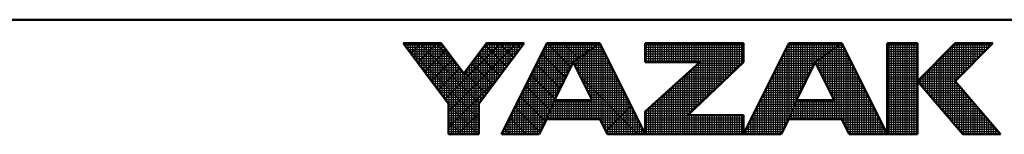
# Model space of a CAD drawing. Units: millimetres. Extents: x 0 to 420, y 0 to 297.
# Drawn here: x 177 to 221, y 1 to 6 of the extents above; entities that cross this region are included whole.
import ezdxf

# ---------------------------------------------------------------- set-up
doc = ezdxf.new("R2010")
doc.units = ezdxf.units.MM
doc.header["$LTSCALE"] = 0.18189
doc.layers.add('NoLayerName_001', color=7, linetype='Continuous')

# ---------------------------------------------------------------- blocks, each defined once
blk = doc.blocks.new('JZB_0001')
at = {"layer": 'NoLayerName_001', "color": 6, "linetype": 'Continuous', "lineweight": 50}
for p, q in [((406.151, 6.583), (122.426, 6.583)), ((192.928, 5.558), (194.595, 5.558)), ((194.928, 2.892), (192.928, 5.558)), ((194.595, 5.558), (195.595, 4.225)), ((195.595, 4.225), (196.595, 5.558)), ((198.261, 5.558), (196.261, 2.892)), ((196.595, 5.558), (198.261, 5.558)), ((199.261, 5.558), (197.261, 1.558)), ((201.595, 5.558), (199.261, 5.558)), ((203.595, 1.558), (201.595, 5.558)), ((203.595, 5.558), (207.928, 5.558)), ((203.595, 5.558), (203.595, 4.725)), ((209.928, 5.558), (207.928, 1.558)), ((207.928, 5.558), (207.928, 4.725)), ((212.261, 5.558), (209.928, 5.558)), ((214.261, 1.558), (212.261, 5.558)), ((214.261, 5.558), (214.261, 1.558)), ((215.595, 5.558), (214.261, 5.558)), ((215.595, 1.558), (215.595, 5.558)), ((217.261, 5.558), (215.595, 3.892)), ((218.928, 5.558), (217.261, 3.892)), ((217.261, 5.558), (218.928, 5.558)), ((200.428, 4.725), (199.595, 3.058)), ((201.266, 3.058), (200.428, 4.725)), ((203.595, 4.725), (206.002, 4.725)), ((203.595, 2.558), (206.002, 4.725)), ((207.928, 4.725), (205.478, 2.392)), ((211.095, 4.725), (210.261, 3.058)), ((211.933, 3.058), (211.095, 4.725)), ((215.595, 3.892), (217.595, 1.558)), ((219.261, 1.558), (217.261, 3.892)), ((199.595, 3.058), (201.266, 3.058)), ((210.261, 3.058), (211.933, 3.058)), ((194.928, 1.558), (194.928, 2.892)), ((196.261, 2.892), (196.261, 1.558)), ((198.928, 1.558), (199.261, 2.225)), ((199.261, 2.225), (201.595, 2.225)), ((201.595, 2.225), (201.928, 1.558)), ((203.595, 1.558), (203.595, 2.558)), ((207.928, 2.392), (205.478, 2.392)), ((207.928, 1.558), (207.928, 2.392)), ((209.595, 1.558), (209.928, 2.225)), ((209.928, 2.225), (212.261, 2.225)), ((212.261, 2.225), (212.595, 1.558)), ((196.261, 1.558), (194.928, 1.558)), ((197.261, 1.558), (198.928, 1.558)), ((201.928, 1.558), (203.595, 1.558)), ((203.595, 1.558), (207.928, 1.558)), ((207.928, 1.558), (209.595, 1.558)), ((212.595, 1.558), (214.261, 1.558)), ((214.261, 1.558), (215.595, 1.558)), ((217.595, 1.558), (219.261, 1.558))]:
    blk.add_line(p, q, dxfattribs=at)
at = {"layer": 'NoLayerName_001', "color": 6, "linetype": 'Continuous', "lineweight": 25}
for p, q in [((192.928, 5.558), (194.928, 2.892)), ((194.595, 5.558), (192.928, 5.558)), ((192.928, 5.558), (194.928, 2.892)), ((194.595, 5.558), (192.928, 5.558)), ((194.595, 5.558), (192.928, 5.558)), ((192.928, 5.558), (194.928, 2.892)), ((192.928, 5.558), (194.928, 2.892)), ((194.595, 5.558), (192.928, 5.558)), ((192.928, 5.558), (194.928, 2.892)), ((194.595, 5.558), (192.928, 5.558)), ((192.928, 5.558), (194.928, 2.892)), ((194.595, 5.558), (192.928, 5.558)), ((194.595, 5.558), (192.928, 5.558)), ((192.928, 5.558), (194.928, 2.892)), ((194.595, 5.558), (192.928, 5.558)), ((192.928, 5.558), (194.928, 2.892)), ((194.595, 5.558), (192.928, 5.558)), ((192.928, 5.558), (194.928, 2.892)), ((194.595, 5.558), (192.928, 5.558)), ((192.928, 5.558), (194.928, 2.892)), ((194.595, 5.558), (192.928, 5.558)), ((192.928, 5.558), (194.928, 2.892)), ((194.595, 5.558), (192.928, 5.558)), ((192.928, 5.558), (194.928, 2.892)), ((194.595, 5.558), (192.928, 5.558)), ((192.928, 5.558), (194.928, 2.892)), ((194.595, 5.558), (192.928, 5.558)), ((192.928, 5.558), (194.928, 2.892)), ((194.595, 5.558), (192.928, 5.558)), ((192.928, 5.558), (194.928, 2.892)), ((194.595, 5.558), (192.928, 5.558)), ((192.928, 5.558), (194.928, 2.892)), ((194.595, 5.558), (192.928, 5.558)), ((192.928, 5.558), (194.928, 2.892)), ((192.946, 5.534), (196.261, 2.219)), ((192.946, 5.534), (196.261, 2.219)), ((192.946, 5.534), (196.261, 2.219)), ((192.946, 5.534), (196.261, 2.219)), ((192.946, 5.534), (196.261, 2.219)), ((192.946, 5.534), (196.261, 2.219)), ((192.951, 5.528), (192.951, 5.558)), ((192.956, 5.521), (192.994, 5.558)), ((192.956, 5.521), (192.994, 5.558)), ((192.956, 5.521), (192.994, 5.558)), ((192.985, 5.483), (194.651, 5.483)), ((193.051, 5.395), (193.051, 5.558)), ((193.06, 5.383), (194.726, 5.383)), ((193.135, 5.283), (194.801, 5.283)), ((193.151, 5.261), (193.151, 5.558)), ((193.151, 5.261), (193.151, 5.558)), ((193.151, 5.261), (193.151, 5.558)), ((193.251, 5.128), (193.251, 5.558)), ((193.259, 5.117), (193.701, 5.558)), ((193.259, 5.117), (193.701, 5.558)), ((193.259, 5.117), (193.701, 5.558)), ((193.351, 4.995), (193.351, 5.558)), ((193.451, 4.861), (193.451, 5.558)), ((193.551, 4.728), (193.551, 5.558)), ((193.562, 4.712), (194.408, 5.558)), ((193.562, 4.712), (194.408, 5.558)), ((193.562, 4.712), (194.408, 5.558)), ((193.629, 5.558), (196.276, 2.911)), ((193.629, 5.558), (196.276, 2.911)), ((193.629, 5.558), (196.276, 2.911)), ((193.629, 5.558), (196.276, 2.911)), ((193.629, 5.558), (196.276, 2.911)), ((193.629, 5.558), (196.276, 2.911)), ((193.651, 4.595), (193.651, 5.558)), ((193.751, 4.461), (193.751, 5.558)), ((193.851, 4.328), (193.851, 5.558)), ((193.865, 4.308), (194.818, 5.261)), ((193.865, 4.308), (194.818, 5.261)), ((193.865, 4.308), (194.818, 5.261)), ((193.951, 4.195), (193.951, 5.558)), ((194.051, 4.061), (194.051, 5.558)), ((194.151, 3.928), (194.151, 5.558)), ((194.251, 3.795), (194.251, 5.558)), ((194.336, 5.558), (195.37, 4.525)), ((194.336, 5.558), (195.37, 4.525)), ((194.336, 5.558), (195.37, 4.525)), ((194.336, 5.558), (195.37, 4.525)), ((194.336, 5.558), (195.37, 4.525)), ((194.336, 5.558), (195.37, 4.525)), ((194.351, 3.661), (194.351, 5.558)), ((194.451, 3.528), (194.451, 5.558)), ((194.551, 3.395), (194.551, 5.558)), ((195.595, 4.225), (194.595, 5.558)), ((195.595, 4.225), (194.595, 5.558)), ((195.595, 4.225), (194.595, 5.558)), ((195.595, 4.225), (194.595, 5.558)), ((195.595, 4.225), (194.595, 5.558)), ((195.595, 4.225), (194.595, 5.558)), ((195.595, 4.225), (194.595, 5.558)), ((195.595, 4.225), (194.595, 5.558)), ((195.595, 4.225), (194.595, 5.558)), ((195.595, 4.225), (194.595, 5.558)), ((195.595, 4.225), (194.595, 5.558)), ((195.595, 4.225), (194.595, 5.558)), ((195.595, 4.225), (194.595, 5.558)), ((195.595, 4.225), (194.595, 5.558)), ((195.595, 4.225), (194.595, 5.558)), ((195.595, 4.225), (194.595, 5.558)), ((195.595, 4.225), (194.595, 5.558)), ((194.651, 3.261), (194.651, 5.484)), ((194.751, 3.128), (194.751, 5.35)), ((194.775, 3.096), (197.237, 5.558)), ((194.775, 3.096), (197.237, 5.558)), ((194.775, 3.096), (197.237, 5.558)), ((194.851, 2.995), (194.851, 5.217)), ((194.928, 2.543), (197.944, 5.558)), ((194.928, 2.543), (197.944, 5.558)), ((194.928, 2.543), (197.944, 5.558)), ((196.595, 5.558), (195.595, 4.225)), ((196.595, 5.558), (195.595, 4.225)), ((196.595, 5.558), (195.595, 4.225)), ((196.595, 5.558), (195.595, 4.225)), ((196.595, 5.558), (195.595, 4.225)), ((196.595, 5.558), (195.595, 4.225)), ((196.595, 5.558), (195.595, 4.225)), ((196.595, 5.558), (195.595, 4.225)), ((196.595, 5.558), (195.595, 4.225)), ((196.595, 5.558), (195.595, 4.225)), ((196.595, 5.558), (195.595, 4.225)), ((196.595, 5.558), (195.595, 4.225)), ((196.595, 5.558), (195.595, 4.225)), ((196.595, 5.558), (195.595, 4.225)), ((196.595, 5.558), (195.595, 4.225)), ((196.595, 5.558), (195.595, 4.225)), ((196.595, 5.558), (195.595, 4.225)), ((196.261, 2.892), (198.261, 5.558)), ((196.261, 2.892), (198.261, 5.558)), ((196.261, 2.892), (198.261, 5.558)), ((196.261, 2.892), (198.261, 5.558)), ((196.261, 2.892), (198.261, 5.558)), ((196.261, 2.892), (198.261, 5.558)), ((196.261, 2.892), (198.261, 5.558)), ((196.261, 2.892), (198.261, 5.558)), ((196.261, 2.892), (198.261, 5.558)), ((196.261, 2.892), (198.261, 5.558)), ((196.261, 2.892), (198.261, 5.558)), ((196.261, 2.892), (198.261, 5.558)), ((196.261, 2.892), (198.261, 5.558)), ((196.261, 2.892), (198.261, 5.558)), ((196.261, 2.892), (198.261, 5.558)), ((196.261, 2.892), (198.261, 5.558)), ((196.261, 2.892), (198.261, 5.558)), ((196.351, 3.011), (196.351, 5.233)), ((196.388, 5.283), (198.055, 5.283)), ((196.451, 3.144), (196.451, 5.366)), ((196.463, 5.383), (198.13, 5.383)), ((196.536, 5.48), (197.488, 4.528)), ((196.536, 5.48), (197.488, 4.528)), ((196.536, 5.48), (197.488, 4.528)), ((196.536, 5.48), (197.488, 4.528)), ((196.536, 5.48), (197.488, 4.528)), ((196.536, 5.48), (197.488, 4.528)), ((196.538, 5.483), (198.205, 5.483)), ((196.551, 3.277), (196.551, 5.5)), ((198.261, 5.558), (196.595, 5.558)), ((198.261, 5.558), (196.595, 5.558)), ((198.261, 5.558), (196.595, 5.558)), ((198.261, 5.558), (196.595, 5.558)), ((198.261, 5.558), (196.595, 5.558)), ((198.261, 5.558), (196.595, 5.558)), ((198.261, 5.558), (196.595, 5.558)), ((198.261, 5.558), (196.595, 5.558)), ((198.261, 5.558), (196.595, 5.558)), ((198.261, 5.558), (196.595, 5.558)), ((198.261, 5.558), (196.595, 5.558)), ((198.261, 5.558), (196.595, 5.558)), ((198.261, 5.558), (196.595, 5.558)), ((198.261, 5.558), (196.595, 5.558)), ((198.261, 5.558), (196.595, 5.558)), ((198.261, 5.558), (196.595, 5.558)), ((198.261, 5.558), (196.595, 5.558)), ((196.651, 3.411), (196.651, 5.558)), ((196.751, 3.544), (196.751, 5.558)), ((196.851, 3.677), (196.851, 5.558)), ((196.951, 3.811), (196.951, 5.558)), ((197.051, 3.944), (197.051, 5.558)), ((197.151, 4.077), (197.151, 5.558)), ((197.165, 5.558), (197.791, 4.932)), ((197.165, 5.558), (197.791, 4.932)), ((197.165, 5.558), (197.791, 4.932)), ((197.165, 5.558), (197.791, 4.932)), ((197.165, 5.558), (197.791, 4.932)), ((197.165, 5.558), (197.791, 4.932)), ((197.251, 4.211), (197.251, 5.558)), ((199.261, 5.558), (197.261, 1.558)), ((199.261, 5.558), (197.261, 1.558)), ((199.261, 5.558), (197.261, 1.558)), ((199.261, 5.558), (197.261, 1.558)), ((199.261, 5.558), (197.261, 1.558)), ((199.261, 5.558), (197.261, 1.558)), ((199.261, 5.558), (197.261, 1.558)), ((199.261, 5.558), (197.261, 1.558)), ((199.261, 5.558), (197.261, 1.558)), ((197.351, 4.344), (197.351, 5.558)), ((197.451, 4.477), (197.451, 5.558)), ((197.551, 4.611), (197.551, 5.558)), ((197.651, 4.744), (197.651, 5.558)), ((197.751, 4.877), (197.751, 5.558)), ((197.851, 5.011), (197.851, 5.558)), ((197.872, 5.558), (198.094, 5.336)), ((197.872, 5.558), (198.094, 5.336)), ((197.872, 5.558), (198.094, 5.336)), ((197.872, 5.558), (198.094, 5.336)), ((197.872, 5.558), (198.094, 5.336)), ((197.872, 5.558), (198.094, 5.336)), ((197.951, 5.144), (197.951, 5.558)), ((198.051, 5.277), (198.051, 5.558)), ((198.151, 5.411), (198.151, 5.558)), ((198.251, 5.544), (198.251, 5.558)), ((199.124, 5.283), (201.209, 5.283)), ((199.151, 2.004), (199.151, 5.337)), ((199.174, 5.383), (201.349, 5.383)), ((199.224, 5.483), (201.489, 5.483)), ((199.251, 2.204), (199.251, 5.537)), ((199.434, 5.558), (199.261, 5.558)), ((199.434, 5.558), (199.261, 5.558)), ((199.434, 5.558), (199.261, 5.558)), ((201.595, 5.558), (199.261, 5.558)), ((201.595, 5.558), (199.261, 5.558)), ((201.595, 5.558), (199.261, 5.558)), ((201.595, 5.558), (199.261, 5.558)), ((199.286, 5.558), (200.325, 4.519)), ((199.286, 5.558), (200.325, 4.519)), ((199.286, 5.558), (200.325, 4.519)), ((199.351, 2.448), (199.351, 5.558)), ((201.595, 5.558), (199.434, 5.558)), ((201.595, 5.558), (199.434, 5.558)), ((201.595, 5.558), (199.434, 5.558)), ((199.451, 2.698), (199.451, 5.558)), ((199.551, 2.948), (199.551, 5.558)), ((199.651, 3.17), (199.651, 5.558)), ((199.751, 3.37), (199.751, 5.558)), ((199.851, 3.57), (199.851, 5.558)), ((199.951, 3.77), (199.951, 5.558)), ((199.993, 5.558), (200.66, 4.891)), ((199.993, 5.558), (200.66, 4.891)), ((199.993, 5.558), (200.66, 4.891)), ((200.051, 3.97), (200.051, 5.558)), ((200.151, 4.17), (200.151, 5.558)), ((200.251, 4.37), (200.251, 5.558)), ((200.351, 4.57), (200.351, 5.558)), ((201.595, 5.558), (200.428, 4.725)), ((201.595, 5.558), (200.428, 4.725)), ((201.595, 5.558), (200.428, 4.725)), ((201.595, 5.558), (200.428, 4.725)), ((201.595, 5.558), (200.428, 4.725)), ((201.595, 5.558), (200.428, 4.725)), ((200.428, 4.725), (201.595, 5.558)), ((200.428, 4.725), (201.595, 5.558)), ((200.428, 4.725), (201.595, 5.558)), ((200.428, 4.725), (201.595, 5.558)), ((200.428, 4.725), (201.595, 5.558)), ((200.428, 4.725), (201.595, 5.558)), ((200.428, 4.725), (201.595, 5.558)), ((200.451, 4.741), (200.451, 5.558)), ((200.501, 4.58), (201.191, 5.27)), ((200.551, 4.813), (200.551, 5.558)), ((200.651, 4.884), (200.651, 5.558)), ((200.7, 5.558), (201.073, 5.186)), ((200.7, 5.558), (201.073, 5.186)), ((200.7, 5.558), (201.073, 5.186)), ((200.751, 4.955), (200.751, 5.558)), ((200.851, 5.027), (200.851, 5.558)), ((200.951, 5.098), (200.951, 5.558)), ((201.051, 5.17), (201.051, 5.558)), ((201.151, 5.241), (201.151, 5.558)), ((201.151, 3.287), (201.151, 5.241)), ((201.209, 5.283), (201.732, 5.283)), ((201.251, 5.313), (201.251, 5.558)), ((201.251, 3.088), (201.251, 5.313)), ((201.349, 5.383), (201.682, 5.383)), ((201.351, 5.384), (201.351, 5.558)), ((201.351, 2.225), (201.351, 5.384)), ((201.407, 5.558), (201.485, 5.48)), ((201.407, 5.558), (201.485, 5.48)), ((201.407, 5.558), (201.485, 5.48)), ((201.451, 5.455), (201.451, 5.558)), ((201.451, 2.225), (201.451, 5.455)), ((201.489, 5.483), (201.632, 5.483)), ((201.551, 5.527), (201.551, 5.558)), ((201.551, 2.225), (201.551, 5.527)), ((203.595, 1.558), (201.595, 5.558)), ((203.595, 1.558), (201.595, 5.558)), ((203.595, 1.558), (201.595, 5.558)), ((203.595, 1.558), (201.595, 5.558)), ((203.595, 1.558), (201.595, 5.558)), ((203.595, 1.558), (201.595, 5.558)), ((201.651, 2.113), (201.651, 5.446)), ((201.751, 1.913), (201.751, 5.246)), ((203.595, 5.558), (203.595, 4.725)), ((207.928, 5.558), (203.595, 5.558)), ((203.595, 5.558), (203.595, 4.725)), ((207.928, 5.558), (203.595, 5.558)), ((207.928, 5.558), (203.595, 5.558)), ((203.595, 5.558), (203.595, 4.725)), ((203.595, 5.483), (207.928, 5.483)), ((203.595, 5.383), (207.928, 5.383)), ((203.595, 5.283), (207.928, 5.283)), ((203.651, 4.725), (203.651, 5.558)), ((203.751, 4.725), (203.751, 5.558)), ((203.851, 4.725), (203.851, 5.558)), ((203.951, 4.725), (203.951, 5.558)), ((204.051, 4.725), (204.051, 5.558)), ((204.151, 4.725), (204.151, 5.558)), ((204.251, 4.725), (204.251, 5.558)), ((204.351, 4.725), (204.351, 5.558)), ((204.451, 4.725), (204.451, 5.558)), ((204.551, 4.725), (204.551, 5.558)), ((204.651, 4.725), (204.651, 5.558)), ((204.751, 4.725), (204.751, 5.558)), ((204.851, 4.725), (204.851, 5.558)), ((204.951, 4.725), (204.951, 5.558)), ((205.051, 4.725), (205.051, 5.558)), ((205.151, 4.725), (205.151, 5.558)), ((205.251, 4.725), (205.251, 5.558)), ((205.351, 4.725), (205.351, 5.558)), ((205.451, 4.725), (205.451, 5.558)), ((205.551, 4.725), (205.551, 5.558)), ((205.651, 4.725), (205.651, 5.558)), ((205.751, 4.725), (205.751, 5.558)), ((205.851, 4.725), (205.851, 5.558)), ((205.951, 4.725), (205.951, 5.558)), ((206.051, 2.937), (206.051, 5.558)), ((206.151, 3.032), (206.151, 5.558)), ((206.251, 3.127), (206.251, 5.558)), ((206.351, 3.223), (206.351, 5.558)), ((206.451, 3.318), (206.451, 5.558)), ((206.551, 3.413), (206.551, 5.558)), ((206.651, 3.508), (206.651, 5.558)), ((206.751, 3.604), (206.751, 5.558)), ((206.851, 3.699), (206.851, 5.558)), ((206.951, 3.794), (206.951, 5.558)), ((207.051, 3.889), (207.051, 5.558)), ((207.151, 3.985), (207.151, 5.558)), ((207.251, 4.08), (207.251, 5.558)), ((207.351, 4.175), (207.351, 5.558)), ((207.451, 4.27), (207.451, 5.558)), ((207.551, 4.366), (207.551, 5.558)), ((207.651, 4.461), (207.651, 5.558)), ((207.751, 4.556), (207.751, 5.558)), ((207.851, 4.651), (207.851, 5.558)), ((207.928, 1.558), (209.928, 5.558)), ((207.928, 1.558), (209.928, 5.558)), ((207.928, 1.558), (209.928, 5.558)), ((207.928, 4.725), (207.928, 5.558)), ((207.928, 4.725), (207.928, 5.558)), ((207.928, 4.725), (207.928, 5.558)), ((209.79, 5.283), (211.876, 5.283)), ((209.84, 5.383), (212.016, 5.383)), ((209.851, 2.07), (209.851, 5.404)), ((209.89, 5.483), (212.156, 5.483)), ((209.928, 5.558), (212.261, 5.558)), ((209.928, 5.558), (212.261, 5.558)), ((209.928, 5.558), (212.261, 5.558)), ((209.951, 2.282), (209.951, 5.558)), ((210.051, 2.532), (210.051, 5.558)), ((210.151, 2.782), (210.151, 5.558)), ((210.251, 3.032), (210.251, 5.558)), ((210.351, 3.237), (210.351, 5.558)), ((210.451, 3.437), (210.451, 5.558)), ((210.551, 3.637), (210.551, 5.558)), ((210.651, 3.837), (210.651, 5.558)), ((210.751, 4.037), (210.751, 5.558)), ((210.851, 4.237), (210.851, 5.558)), ((210.951, 4.437), (210.951, 5.558)), ((211.051, 4.637), (211.051, 5.558)), ((212.261, 5.558), (211.095, 4.725)), ((212.261, 5.558), (211.095, 4.725)), ((212.261, 5.558), (211.095, 4.725)), ((211.095, 4.725), (212.261, 5.558)), ((211.095, 4.725), (212.261, 5.558)), ((211.095, 4.725), (212.261, 5.558)), ((211.151, 4.765), (211.151, 5.558)), ((211.251, 4.836), (211.251, 5.558)), ((211.351, 4.908), (211.351, 5.558)), ((211.451, 4.979), (211.451, 5.558)), ((211.551, 5.051), (211.551, 5.558)), ((211.651, 5.122), (211.651, 5.558)), ((211.751, 5.194), (211.751, 5.558)), ((211.851, 5.265), (211.851, 5.558)), ((211.851, 3.221), (211.851, 5.265)), ((211.876, 5.283), (212.399, 5.283)), ((211.951, 5.336), (211.951, 5.558)), ((211.951, 2.225), (211.951, 5.336)), ((212.016, 5.383), (212.349, 5.383)), ((212.051, 5.408), (212.051, 5.558)), ((212.051, 2.225), (212.051, 5.408)), ((212.151, 5.479), (212.151, 5.558)), ((212.151, 2.225), (212.151, 5.479)), ((212.156, 5.483), (212.299, 5.483)), ((212.251, 5.551), (212.251, 5.558)), ((212.251, 2.225), (212.251, 5.551)), ((212.261, 5.558), (214.261, 1.558)), ((212.261, 5.558), (214.261, 1.558)), ((212.261, 5.558), (214.261, 1.558)), ((212.351, 2.046), (212.351, 5.38)), ((214.261, 5.558), (215.595, 5.558)), ((214.261, 1.558), (214.261, 5.558)), ((214.261, 5.558), (215.595, 5.558)), ((214.261, 1.558), (214.261, 5.558)), ((214.261, 5.558), (215.595, 5.558)), ((214.261, 1.558), (214.261, 5.558)), ((214.261, 5.483), (215.595, 5.483)), ((214.261, 5.383), (215.595, 5.383)), ((214.261, 5.283), (215.595, 5.283)), ((214.351, 1.558), (214.351, 5.558)), ((214.451, 1.558), (214.451, 5.558)), ((214.551, 1.558), (214.551, 5.558)), ((214.651, 1.558), (214.651, 5.558)), ((214.751, 1.558), (214.751, 5.558)), ((214.851, 1.558), (214.851, 5.558)), ((214.951, 1.558), (214.951, 5.558)), ((215.051, 1.558), (215.051, 5.558)), ((215.151, 1.558), (215.151, 5.558)), ((215.251, 1.558), (215.251, 5.558)), ((215.351, 1.558), (215.351, 5.558)), ((215.451, 1.558), (215.451, 5.558)), ((215.551, 1.558), (215.551, 5.558)), ((215.595, 3.892), (217.261, 5.558)), ((215.595, 3.892), (217.261, 5.558)), ((215.595, 3.892), (217.261, 5.558)), ((215.595, 5.558), (215.595, 1.558)), ((215.595, 5.558), (215.595, 1.558)), ((215.595, 5.558), (215.595, 1.558)), ((216.951, 2.31), (216.951, 5.248)), ((216.986, 5.283), (218.653, 5.283)), ((217.051, 2.193), (217.051, 5.348)), ((217.086, 5.383), (218.753, 5.383)), ((217.151, 2.076), (217.151, 5.448)), ((217.186, 5.483), (218.853, 5.483)), ((217.251, 1.96), (217.251, 5.548)), ((218.928, 5.558), (217.261, 3.892)), ((217.261, 5.558), (218.928, 5.558)), ((218.928, 5.558), (217.261, 3.892)), ((217.261, 5.558), (218.928, 5.558)), ((218.928, 5.558), (217.261, 3.892)), ((217.261, 5.558), (218.928, 5.558)), ((217.351, 3.981), (217.351, 5.558)), ((217.451, 4.081), (217.451, 5.558)), ((217.551, 4.181), (217.551, 5.558)), ((217.651, 4.281), (217.651, 5.558)), ((217.751, 4.381), (217.751, 5.558)), ((217.851, 4.481), (217.851, 5.558)), ((217.951, 4.581), (217.951, 5.558)), ((218.051, 4.681), (218.051, 5.558)), ((218.151, 4.781), (218.151, 5.558)), ((218.251, 4.881), (218.251, 5.558)), ((218.351, 4.981), (218.351, 5.558)), ((218.451, 5.081), (218.451, 5.558)), ((218.551, 5.181), (218.551, 5.558)), ((218.651, 5.281), (218.651, 5.558)), ((218.751, 5.381), (218.751, 5.558)), ((218.851, 5.481), (218.851, 5.558)), ((193.21, 5.183), (194.876, 5.183)), ((193.285, 5.083), (194.951, 5.083)), ((193.36, 4.983), (195.026, 4.983)), ((193.435, 4.883), (195.101, 4.883)), ((193.51, 4.783), (195.176, 4.783)), ((194.169, 3.904), (195.121, 4.857)), ((194.169, 3.904), (195.121, 4.857)), ((194.169, 3.904), (195.121, 4.857)), ((194.951, 1.558), (194.951, 5.084)), ((195.051, 1.558), (195.051, 4.95)), ((195.151, 1.558), (195.151, 4.817)), ((196.013, 4.783), (197.68, 4.783)), ((196.051, 1.558), (196.051, 4.833)), ((196.088, 4.883), (197.755, 4.883)), ((196.151, 1.558), (196.151, 4.966)), ((196.151, 1.558), (196.151, 4.966)), ((196.151, 1.558), (196.151, 4.966)), ((196.163, 4.983), (197.83, 4.983)), ((196.233, 5.076), (197.185, 4.124)), ((196.233, 5.076), (197.185, 4.124)), ((196.233, 5.076), (197.185, 4.124)), ((196.233, 5.076), (197.185, 4.124)), ((196.233, 5.076), (197.185, 4.124)), ((196.233, 5.076), (197.185, 4.124)), ((196.238, 5.083), (197.905, 5.083)), ((196.251, 1.558), (196.251, 5.1)), ((196.313, 5.183), (197.98, 5.183)), ((198.874, 4.783), (200.509, 4.783)), ((198.924, 4.883), (200.649, 4.883)), ((198.951, 1.604), (198.951, 4.937)), ((198.974, 4.983), (200.789, 4.983)), ((199.024, 5.083), (200.929, 5.083)), ((199.034, 5.103), (200.089, 4.048)), ((199.034, 5.103), (200.089, 4.048)), ((199.034, 5.103), (200.089, 4.048)), ((199.051, 1.804), (199.051, 5.137)), ((199.074, 5.183), (201.069, 5.183)), ((200.509, 4.783), (201.982, 4.783)), ((200.551, 4.481), (200.551, 4.813)), ((200.649, 4.883), (201.932, 4.883)), ((200.651, 4.282), (200.651, 4.884)), ((200.751, 4.083), (200.751, 4.955)), ((200.789, 4.983), (201.882, 4.983)), ((200.851, 3.884), (200.851, 5.027)), ((200.929, 5.083), (201.832, 5.083)), ((200.951, 3.685), (200.951, 5.098)), ((201.051, 3.486), (201.051, 5.17)), ((201.069, 5.183), (201.782, 5.183)), ((201.851, 1.713), (201.851, 5.046)), ((201.951, 1.558), (201.951, 4.846)), ((203.595, 5.183), (207.928, 5.183)), ((203.595, 5.083), (207.928, 5.083)), ((203.595, 4.983), (207.928, 4.983)), ((203.595, 4.883), (207.928, 4.883)), ((203.595, 4.783), (207.928, 4.783)), ((209.54, 4.783), (211.176, 4.783)), ((209.551, 1.558), (209.551, 4.804)), ((209.59, 4.883), (211.316, 4.883)), ((209.64, 4.983), (211.456, 4.983)), ((209.651, 1.67), (209.651, 5.004)), ((209.69, 5.083), (211.596, 5.083)), ((209.74, 5.183), (211.736, 5.183)), ((209.751, 1.87), (209.751, 5.204)), ((211.176, 4.783), (212.649, 4.783)), ((211.251, 4.415), (211.251, 4.836)), ((211.316, 4.883), (212.599, 4.883)), ((211.351, 4.216), (211.351, 4.908)), ((211.451, 4.017), (211.451, 4.979)), ((211.456, 4.983), (212.549, 4.983)), ((211.551, 3.818), (211.551, 5.051)), ((211.596, 5.083), (212.499, 5.083)), ((211.651, 3.619), (211.651, 5.122)), ((211.736, 5.183), (212.449, 5.183)), ((211.751, 3.42), (211.751, 5.194)), ((212.451, 1.846), (212.451, 5.18)), ((212.551, 1.646), (212.551, 4.98)), ((212.651, 1.558), (212.651, 4.78)), ((214.261, 5.183), (215.595, 5.183)), ((214.261, 5.083), (215.595, 5.083)), ((214.261, 4.983), (215.595, 4.983)), ((214.261, 4.883), (215.595, 4.883)), ((214.261, 4.783), (215.595, 4.783)), ((216.486, 4.783), (218.153, 4.783)), ((216.551, 2.776), (216.551, 4.848)), ((216.586, 4.883), (218.253, 4.883)), ((216.651, 2.66), (216.651, 4.948)), ((216.686, 4.983), (218.353, 4.983)), ((216.751, 2.543), (216.751, 5.048)), ((216.786, 5.083), (218.453, 5.083)), ((216.851, 2.426), (216.851, 5.148)), ((216.886, 5.183), (218.553, 5.183)), ((193.585, 4.683), (195.251, 4.683)), ((193.66, 4.583), (195.326, 4.583)), ((193.735, 4.483), (195.401, 4.483)), ((193.81, 4.383), (195.476, 4.383)), ((194.472, 3.5), (195.424, 4.453)), ((194.472, 3.5), (195.424, 4.453)), ((194.472, 3.5), (195.424, 4.453)), ((195.251, 1.558), (195.251, 4.684)), ((195.351, 1.558), (195.351, 4.55)), ((195.451, 1.558), (195.451, 4.417)), ((195.713, 4.383), (197.38, 4.383)), ((195.751, 1.558), (195.751, 4.433)), ((195.788, 4.483), (197.455, 4.483)), ((195.851, 1.558), (195.851, 4.566)), ((195.863, 4.583), (197.53, 4.583)), ((195.93, 4.672), (196.882, 3.719)), ((195.93, 4.672), (196.882, 3.719)), ((195.93, 4.672), (196.882, 3.719)), ((195.93, 4.672), (196.882, 3.719)), ((195.93, 4.672), (196.882, 3.719)), ((195.93, 4.672), (196.882, 3.719)), ((195.938, 4.683), (197.605, 4.683)), ((195.951, 1.558), (195.951, 4.7)), ((198.674, 4.383), (200.257, 4.383)), ((198.724, 4.483), (200.307, 4.483)), ((198.751, 1.558), (198.751, 4.537)), ((198.774, 4.583), (200.357, 4.583)), ((198.798, 4.632), (199.854, 3.576)), ((198.798, 4.632), (199.854, 3.576)), ((198.798, 4.632), (199.854, 3.576)), ((198.824, 4.683), (200.407, 4.683)), ((198.851, 1.558), (198.851, 4.737)), ((199.595, 3.058), (200.428, 4.725)), ((199.595, 3.058), (200.428, 4.725)), ((199.595, 3.058), (200.428, 4.725)), ((199.595, 3.058), (200.428, 4.725)), ((199.595, 3.058), (200.428, 4.725)), ((199.595, 3.058), (200.428, 4.725)), ((199.595, 3.058), (200.428, 4.725)), ((200.428, 4.725), (201.266, 3.058)), ((200.428, 4.725), (201.266, 3.058)), ((200.428, 4.725), (201.266, 3.058)), ((200.428, 4.725), (201.266, 3.058)), ((200.428, 4.725), (201.266, 3.058)), ((200.428, 4.725), (201.266, 3.058)), ((200.449, 4.683), (202.032, 4.683)), ((200.451, 4.68), (200.451, 4.741)), ((200.499, 4.583), (202.082, 4.583)), ((200.55, 4.483), (202.132, 4.483)), ((200.6, 4.383), (202.182, 4.383)), ((202.051, 1.558), (202.051, 4.646)), ((202.151, 1.558), (202.151, 4.446)), ((206.002, 4.725), (203.595, 2.558)), ((203.595, 4.725), (206.002, 4.725)), ((206.002, 4.725), (203.595, 2.558)), ((203.595, 4.725), (206.002, 4.725)), ((206.002, 4.725), (203.595, 2.558)), ((203.595, 4.725), (206.002, 4.725)), ((205.478, 2.392), (207.928, 4.725)), ((205.478, 2.392), (207.928, 4.725)), ((205.478, 2.392), (207.928, 4.725)), ((205.622, 4.383), (207.569, 4.383)), ((205.651, 2.556), (205.651, 4.409)), ((205.733, 4.483), (207.674, 4.483)), ((205.751, 2.651), (205.751, 4.499)), ((205.844, 4.583), (207.779, 4.583)), ((205.851, 2.746), (205.851, 4.589)), ((205.951, 2.842), (205.951, 4.679)), ((205.955, 4.683), (207.884, 4.683)), ((209.34, 4.383), (210.924, 4.383)), ((209.351, 1.558), (209.351, 4.404)), ((209.39, 4.483), (210.974, 4.483)), ((209.44, 4.583), (211.024, 4.583)), ((209.451, 1.558), (209.451, 4.604)), ((209.49, 4.683), (211.074, 4.683)), ((211.095, 4.725), (210.261, 3.058)), ((211.095, 4.725), (210.261, 3.058)), ((211.095, 4.725), (210.261, 3.058)), ((211.933, 3.058), (211.095, 4.725)), ((211.933, 3.058), (211.095, 4.725)), ((211.933, 3.058), (211.095, 4.725)), ((211.116, 4.683), (212.699, 4.683)), ((211.151, 4.613), (211.151, 4.765)), ((211.166, 4.583), (212.749, 4.583)), ((211.216, 4.483), (212.799, 4.483)), ((211.267, 4.383), (212.849, 4.383)), ((212.751, 1.558), (212.751, 4.58)), ((212.851, 1.558), (212.851, 4.38)), ((214.261, 4.683), (215.595, 4.683)), ((214.261, 4.583), (215.595, 4.583)), ((214.261, 4.483), (215.595, 4.483)), ((214.261, 4.383), (215.595, 4.383)), ((216.051, 3.36), (216.051, 4.348)), ((216.086, 4.383), (217.753, 4.383)), ((216.151, 3.243), (216.151, 4.448)), ((216.186, 4.483), (217.853, 4.483)), ((216.251, 3.126), (216.251, 4.548)), ((216.286, 4.583), (217.953, 4.583)), ((216.351, 3.01), (216.351, 4.648)), ((216.386, 4.683), (218.053, 4.683)), ((216.451, 2.893), (216.451, 4.748)), ((193.885, 4.283), (195.551, 4.283)), ((193.96, 4.183), (197.23, 4.183)), ((194.035, 4.083), (197.155, 4.083)), ((194.11, 3.983), (197.08, 3.983)), ((194.928, 1.835), (197.093, 4)), ((194.928, 1.835), (197.093, 4)), ((194.928, 1.835), (197.093, 4)), ((195.551, 1.558), (195.551, 4.284)), ((195.627, 4.268), (196.579, 3.315)), ((195.627, 4.268), (196.579, 3.315)), ((195.627, 4.268), (196.579, 3.315)), ((195.627, 4.268), (196.579, 3.315)), ((195.627, 4.268), (196.579, 3.315)), ((195.627, 4.268), (196.579, 3.315)), ((195.638, 4.283), (197.305, 4.283)), ((195.651, 1.558), (195.651, 4.3)), ((198.451, 1.558), (198.451, 3.937)), ((198.474, 3.983), (200.057, 3.983)), ((198.524, 4.083), (200.107, 4.083)), ((198.551, 1.558), (198.551, 4.137)), ((198.562, 4.161), (199.618, 3.105)), ((198.562, 4.161), (199.618, 3.105)), ((198.562, 4.161), (199.618, 3.105)), ((198.574, 4.183), (200.157, 4.183)), ((198.624, 4.283), (200.207, 4.283)), ((198.651, 1.558), (198.651, 4.337)), ((200.65, 4.283), (202.232, 4.283)), ((200.701, 4.183), (202.282, 4.183)), ((200.74, 4.104), (203.286, 1.558)), ((200.751, 4.083), (202.332, 4.083)), ((200.801, 3.983), (202.382, 3.983)), ((202.251, 1.558), (202.251, 4.246)), ((202.351, 1.558), (202.351, 4.046)), ((205.151, 1.558), (205.151, 3.959)), ((205.178, 3.983), (207.149, 3.983)), ((205.251, 1.558), (205.251, 4.049)), ((205.289, 4.083), (207.254, 4.083)), ((205.351, 1.558), (205.351, 4.139)), ((205.4, 4.183), (207.359, 4.183)), ((205.451, 1.558), (205.451, 4.229)), ((205.511, 4.283), (207.464, 4.283)), ((205.551, 2.461), (205.551, 4.319)), ((209.14, 3.983), (210.724, 3.983)), ((209.151, 1.558), (209.151, 4.004)), ((209.19, 4.083), (210.774, 4.083)), ((209.24, 4.183), (210.824, 4.183)), ((209.251, 1.558), (209.251, 4.204)), ((209.29, 4.283), (210.874, 4.283)), ((211.317, 4.283), (212.899, 4.283)), ((211.367, 4.183), (212.949, 4.183)), ((211.417, 4.083), (212.999, 4.083)), ((211.468, 3.983), (213.049, 3.983)), ((212.951, 1.558), (212.951, 4.18)), ((213.051, 1.558), (213.051, 3.98)), ((214.261, 4.283), (215.595, 4.283)), ((214.261, 4.183), (215.595, 4.183)), ((214.261, 4.083), (215.595, 4.083)), ((214.261, 3.983), (215.595, 3.983)), ((215.651, 3.826), (215.651, 3.948)), ((215.686, 3.983), (217.353, 3.983)), ((215.751, 3.71), (215.751, 4.048)), ((215.786, 4.083), (217.453, 4.083)), ((215.851, 3.593), (215.851, 4.148)), ((215.886, 4.183), (217.553, 4.183)), ((215.951, 3.476), (215.951, 4.248)), ((215.986, 4.283), (217.653, 4.283)), ((194.185, 3.883), (197.005, 3.883)), ((194.26, 3.783), (196.93, 3.783)), ((194.335, 3.683), (196.855, 3.683)), ((194.41, 3.583), (196.78, 3.583)), ((194.41, 3.583), (196.78, 3.583)), ((194.41, 3.583), (196.78, 3.583)), ((194.485, 3.483), (196.705, 3.483)), ((198.224, 3.483), (199.807, 3.483)), ((198.251, 1.558), (198.251, 3.537)), ((198.274, 3.583), (199.857, 3.583)), ((198.324, 3.683), (199.907, 3.683)), ((198.327, 3.689), (199.399, 2.617)), ((198.327, 3.689), (199.399, 2.617)), ((198.327, 3.689), (199.399, 2.617)), ((198.351, 1.558), (198.351, 3.737)), ((198.374, 3.783), (199.957, 3.783)), ((198.424, 3.883), (200.007, 3.883)), ((200.851, 3.883), (202.432, 3.883)), ((200.902, 3.783), (202.482, 3.783)), ((200.952, 3.683), (202.532, 3.683)), ((201.002, 3.583), (202.582, 3.583)), ((201.052, 3.483), (202.632, 3.483)), ((202.451, 1.558), (202.451, 3.846)), ((202.551, 1.558), (202.551, 3.646)), ((204.622, 3.483), (206.624, 3.483)), ((204.651, 1.558), (204.651, 3.509)), ((204.733, 3.583), (206.729, 3.583)), ((204.751, 1.558), (204.751, 3.599)), ((204.844, 3.683), (206.834, 3.683)), ((204.851, 1.558), (204.851, 3.689)), ((204.951, 1.558), (204.951, 3.779)), ((204.955, 3.783), (206.939, 3.783)), ((205.051, 1.558), (205.051, 3.869)), ((205.067, 3.883), (207.044, 3.883)), ((208.89, 3.483), (210.474, 3.483)), ((208.94, 3.583), (210.524, 3.583)), ((208.951, 1.558), (208.951, 3.604)), ((208.99, 3.683), (210.574, 3.683)), ((209.04, 3.783), (210.624, 3.783)), ((209.051, 1.558), (209.051, 3.804)), ((209.09, 3.883), (210.674, 3.883)), ((211.518, 3.883), (213.099, 3.883)), ((211.568, 3.783), (213.149, 3.783)), ((211.619, 3.683), (213.199, 3.683)), ((211.669, 3.583), (213.249, 3.583)), ((211.719, 3.483), (213.299, 3.483)), ((213.151, 1.558), (213.151, 3.78)), ((213.251, 1.558), (213.251, 3.58)), ((214.261, 3.883), (215.595, 3.883)), ((214.261, 3.783), (215.595, 3.783)), ((214.261, 3.683), (215.595, 3.683)), ((214.261, 3.583), (215.595, 3.583)), ((214.261, 3.483), (215.595, 3.483)), ((217.595, 1.558), (215.595, 3.892)), ((217.595, 1.558), (215.595, 3.892)), ((217.595, 1.558), (215.595, 3.892)), ((215.602, 3.883), (217.269, 3.883)), ((215.688, 3.783), (217.355, 3.783)), ((215.774, 3.683), (217.44, 3.683)), ((215.859, 3.583), (217.526, 3.583)), ((215.945, 3.483), (217.612, 3.483)), ((217.261, 3.892), (219.261, 1.558)), ((217.261, 3.892), (219.261, 1.558)), ((217.261, 3.892), (219.261, 1.558)), ((217.351, 1.843), (217.351, 3.787)), ((217.451, 1.726), (217.451, 3.671)), ((217.551, 1.61), (217.551, 3.554)), ((194.56, 3.383), (196.63, 3.383)), ((194.635, 3.283), (196.555, 3.283)), ((194.71, 3.183), (196.48, 3.183)), ((194.785, 3.083), (196.405, 3.083)), ((198.024, 3.083), (199.607, 3.083)), ((198.051, 1.558), (198.051, 3.137)), ((198.074, 3.183), (199.657, 3.183)), ((198.091, 3.218), (199.181, 2.128)), ((198.091, 3.218), (199.181, 2.128)), ((198.091, 3.218), (199.181, 2.128)), ((198.124, 3.283), (199.707, 3.283)), ((198.151, 1.558), (198.151, 3.337)), ((198.174, 3.383), (199.757, 3.383)), ((198.928, 1.558), (199.595, 3.058)), ((198.928, 1.558), (199.595, 3.058)), ((198.928, 1.558), (199.595, 3.058)), ((198.928, 1.558), (199.595, 3.058)), ((199.595, 3.058), (199.261, 2.225)), ((199.595, 3.058), (199.261, 2.225)), ((199.595, 3.058), (199.261, 2.225)), ((199.595, 3.058), (199.261, 2.225)), ((199.595, 3.058), (199.261, 2.225)), ((199.595, 3.058), (199.261, 2.225)), ((199.595, 3.058), (199.261, 2.225)), ((199.261, 2.225), (199.595, 3.058)), ((199.261, 2.225), (199.595, 3.058)), ((199.261, 2.225), (199.595, 3.058)), ((201.266, 3.058), (199.595, 3.058)), ((201.266, 3.058), (199.595, 3.058)), ((201.266, 3.058), (199.595, 3.058)), ((201.266, 3.058), (199.595, 3.058)), ((201.266, 3.058), (199.595, 3.058)), ((201.266, 3.058), (199.595, 3.058)), ((199.651, 2.225), (199.651, 3.058)), ((199.751, 2.225), (199.751, 3.058)), ((199.851, 2.225), (199.851, 3.058)), ((199.951, 2.225), (199.951, 3.058)), ((200.051, 2.225), (200.051, 3.058)), ((200.151, 2.225), (200.151, 3.058)), ((200.251, 2.225), (200.251, 3.058)), ((200.351, 2.225), (200.351, 3.058)), ((200.451, 2.225), (200.451, 3.058)), ((200.551, 2.225), (200.551, 3.058)), ((200.651, 2.225), (200.651, 3.058)), ((200.751, 2.225), (200.751, 3.058)), ((200.851, 2.225), (200.851, 3.058)), ((200.951, 2.225), (200.951, 3.058)), ((201.051, 2.225), (201.051, 3.058)), ((201.103, 3.383), (202.682, 3.383)), ((201.151, 2.225), (201.151, 3.058)), ((201.153, 3.283), (202.732, 3.283)), ((201.203, 3.183), (202.782, 3.183)), ((201.251, 2.225), (201.251, 3.058)), ((201.253, 3.083), (202.832, 3.083)), ((202.651, 1.558), (202.651, 3.446)), ((202.751, 1.558), (202.751, 3.246)), ((202.851, 1.558), (202.851, 3.046)), ((204.151, 1.558), (204.151, 3.059)), ((204.178, 3.083), (206.204, 3.083)), ((204.251, 1.558), (204.251, 3.149)), ((204.289, 3.183), (206.309, 3.183)), ((204.351, 1.558), (204.351, 3.239)), ((204.4, 3.283), (206.414, 3.283)), ((204.451, 1.558), (204.451, 3.329)), ((204.511, 3.383), (206.519, 3.383)), ((204.551, 1.558), (204.551, 3.419)), ((208.69, 3.083), (210.274, 3.083)), ((208.74, 3.183), (210.324, 3.183)), ((208.751, 1.558), (208.751, 3.204)), ((208.79, 3.283), (210.374, 3.283)), ((208.84, 3.383), (210.424, 3.383)), ((208.851, 1.558), (208.851, 3.404)), ((210.261, 3.058), (209.928, 2.225)), ((210.261, 3.058), (209.928, 2.225)), ((210.261, 3.058), (209.928, 2.225)), ((209.928, 2.225), (210.261, 3.058)), ((209.928, 2.225), (210.261, 3.058)), ((209.928, 2.225), (210.261, 3.058)), ((209.928, 2.225), (210.261, 3.058)), ((210.261, 3.058), (211.933, 3.058)), ((210.261, 3.058), (211.933, 3.058)), ((210.261, 3.058), (211.933, 3.058)), ((210.351, 2.225), (210.351, 3.058)), ((210.451, 2.225), (210.451, 3.058)), ((210.551, 2.225), (210.551, 3.058)), ((210.651, 2.225), (210.651, 3.058)), ((210.751, 2.225), (210.751, 3.058)), ((210.851, 2.225), (210.851, 3.058)), ((210.951, 2.225), (210.951, 3.058)), ((211.051, 2.225), (211.051, 3.058)), ((211.151, 2.225), (211.151, 3.058)), ((211.251, 2.225), (211.251, 3.058)), ((211.351, 2.225), (211.351, 3.058)), ((211.451, 2.225), (211.451, 3.058)), ((211.551, 2.225), (211.551, 3.058)), ((211.651, 2.225), (211.651, 3.058)), ((211.751, 2.225), (211.751, 3.058)), ((211.769, 3.383), (213.349, 3.383)), ((211.82, 3.283), (213.399, 3.283)), ((211.851, 2.225), (211.851, 3.058)), ((211.87, 3.183), (213.449, 3.183)), ((211.92, 3.083), (213.499, 3.083)), ((213.351, 1.558), (213.351, 3.38)), ((213.451, 1.558), (213.451, 3.18)), ((214.261, 3.383), (215.595, 3.383)), ((214.261, 3.283), (215.595, 3.283)), ((214.261, 3.183), (215.595, 3.183)), ((214.261, 3.083), (215.595, 3.083)), ((216.031, 3.383), (217.697, 3.383)), ((216.116, 3.283), (217.783, 3.283)), ((216.202, 3.183), (217.869, 3.183)), ((216.288, 3.083), (217.955, 3.083)), ((217.651, 1.558), (217.651, 3.437)), ((217.751, 1.558), (217.751, 3.321)), ((217.851, 1.558), (217.851, 3.204)), ((217.951, 1.558), (217.951, 3.087)), ((194.86, 2.983), (196.33, 2.983)), ((194.928, 2.892), (194.928, 1.558)), ((194.928, 2.892), (194.928, 1.558)), ((194.928, 2.892), (194.928, 1.558)), ((194.928, 2.892), (194.928, 1.558)), ((194.928, 2.892), (194.928, 1.558)), ((194.928, 2.892), (194.928, 1.558)), ((194.928, 2.892), (194.928, 1.558)), ((194.928, 2.892), (194.928, 1.558)), ((194.928, 2.892), (194.928, 1.558)), ((194.928, 2.892), (194.928, 1.558)), ((194.928, 2.892), (194.928, 1.558)), ((194.928, 2.892), (194.928, 1.558)), ((194.928, 2.892), (194.928, 1.558)), ((194.928, 2.892), (194.928, 1.558)), ((194.928, 2.892), (194.928, 1.558)), ((194.928, 2.892), (194.928, 1.558)), ((194.928, 2.892), (194.928, 1.558)), ((194.928, 2.883), (196.261, 2.883)), ((194.928, 2.845), (196.215, 1.558)), ((194.928, 2.845), (196.215, 1.558)), ((194.928, 2.845), (196.215, 1.558)), ((194.928, 2.845), (196.215, 1.558)), ((194.928, 2.845), (196.215, 1.558)), ((194.928, 2.845), (196.215, 1.558)), ((194.928, 2.783), (196.261, 2.783)), ((194.928, 2.683), (196.261, 2.683)), ((196.261, 1.558), (196.261, 2.892)), ((196.261, 1.558), (196.261, 2.892)), ((196.261, 1.558), (196.261, 2.892)), ((196.261, 1.558), (196.261, 2.892)), ((196.261, 1.558), (196.261, 2.892)), ((196.261, 1.558), (196.261, 2.892)), ((196.261, 1.558), (196.261, 2.892)), ((196.261, 1.558), (196.261, 2.892)), ((196.261, 1.558), (196.261, 2.892)), ((196.261, 1.558), (196.261, 2.892)), ((196.261, 1.558), (196.261, 2.892)), ((196.261, 1.558), (196.261, 2.892)), ((196.261, 1.558), (196.261, 2.892)), ((196.261, 1.558), (196.261, 2.892)), ((196.261, 1.558), (196.261, 2.892)), ((196.261, 1.558), (196.261, 2.892)), ((196.261, 1.558), (196.261, 2.892)), ((197.824, 2.683), (199.445, 2.683)), ((197.851, 1.558), (197.851, 2.737)), ((197.855, 2.746), (198.964, 1.638)), ((197.855, 2.746), (198.964, 1.638)), ((197.855, 2.746), (198.964, 1.638)), ((197.874, 2.783), (199.485, 2.783)), ((197.924, 2.883), (199.525, 2.883)), ((197.951, 1.558), (197.951, 2.937)), ((197.974, 2.983), (199.565, 2.983)), ((199.445, 2.683), (203.032, 2.683)), ((199.451, 2.225), (199.451, 2.698)), ((199.485, 2.783), (202.982, 2.783)), ((199.525, 2.883), (202.932, 2.883)), ((199.551, 2.225), (199.551, 2.948)), ((199.565, 2.983), (202.882, 2.983)), ((201.859, 1.696), (202.97, 2.807)), ((202.951, 1.558), (202.951, 2.846)), ((203.051, 1.558), (203.051, 2.646)), ((203.651, 1.558), (203.651, 2.609)), ((203.733, 2.683), (205.784, 2.683)), ((203.751, 1.558), (203.751, 2.699)), ((203.844, 2.783), (205.889, 2.783)), ((203.851, 1.558), (203.851, 2.789)), ((203.951, 1.558), (203.951, 2.879)), ((203.955, 2.883), (205.994, 2.883)), ((204.051, 1.558), (204.051, 2.969)), ((204.067, 2.983), (206.099, 2.983)), ((208.49, 2.683), (210.111, 2.683)), ((208.54, 2.783), (210.151, 2.783)), ((208.551, 1.558), (208.551, 2.804)), ((208.59, 2.883), (210.191, 2.883)), ((208.64, 2.983), (210.231, 2.983)), ((208.651, 1.558), (208.651, 3.004)), ((210.111, 2.683), (213.699, 2.683)), ((210.151, 2.783), (213.649, 2.783)), ((210.151, 2.225), (210.151, 2.782)), ((210.191, 2.883), (213.599, 2.883)), ((210.231, 2.983), (213.549, 2.983)), ((210.251, 2.225), (210.251, 3.032)), ((213.551, 1.558), (213.551, 2.98)), ((213.651, 1.558), (213.651, 2.78)), ((214.261, 2.983), (215.595, 2.983)), ((214.261, 2.883), (215.595, 2.883)), ((214.261, 2.783), (215.595, 2.783)), ((214.261, 2.683), (215.595, 2.683)), ((216.374, 2.983), (218.04, 2.983)), ((216.459, 2.883), (218.126, 2.883)), ((216.545, 2.783), (218.212, 2.783)), ((216.631, 2.683), (218.297, 2.683)), ((218.051, 1.558), (218.051, 2.971)), ((218.151, 1.558), (218.151, 2.854)), ((218.251, 1.558), (218.251, 2.737)), ((218.351, 1.558), (218.351, 2.621)), ((194.928, 2.583), (196.261, 2.583)), ((194.928, 2.483), (196.261, 2.483)), ((194.928, 2.383), (196.261, 2.383)), ((194.928, 2.283), (196.261, 2.283)), ((194.928, 2.183), (196.261, 2.183)), ((195.358, 1.558), (196.261, 2.462)), ((195.358, 1.558), (196.261, 2.462)), ((195.358, 1.558), (196.261, 2.462)), ((197.574, 2.183), (199.24, 2.183)), ((197.62, 2.275), (198.336, 1.558)), ((197.62, 2.275), (198.336, 1.558)), ((197.62, 2.275), (198.336, 1.558)), ((197.624, 2.283), (199.285, 2.283)), ((197.651, 1.558), (197.651, 2.337)), ((197.674, 2.383), (199.325, 2.383)), ((197.724, 2.483), (199.365, 2.483)), ((197.751, 1.558), (197.751, 2.537)), ((197.774, 2.583), (199.405, 2.583)), ((198.928, 1.558), (199.261, 2.225)), ((198.928, 1.558), (199.261, 2.225)), ((198.928, 1.558), (199.261, 2.225)), ((199.261, 2.225), (201.595, 2.225)), ((199.261, 2.225), (201.595, 2.225)), ((199.261, 2.225), (201.595, 2.225)), ((199.261, 2.225), (201.595, 2.225)), ((199.261, 2.225), (201.595, 2.225)), ((199.261, 2.225), (201.595, 2.225)), ((199.285, 2.283), (203.232, 2.283)), ((199.325, 2.383), (203.182, 2.383)), ((199.351, 2.225), (199.351, 2.448)), ((199.365, 2.483), (203.132, 2.483)), ((199.405, 2.583), (203.082, 2.583)), ((201.595, 2.225), (201.928, 1.558)), ((201.595, 2.225), (201.928, 1.558)), ((201.595, 2.225), (201.928, 1.558)), ((201.595, 2.225), (201.928, 1.558)), ((201.595, 2.225), (201.928, 1.558)), ((201.595, 2.225), (201.928, 1.558)), ((201.616, 2.183), (203.282, 2.183)), ((203.151, 1.558), (203.151, 2.446)), ((203.251, 1.558), (203.251, 2.246)), ((203.595, 2.558), (203.595, 1.558)), ((203.595, 2.558), (203.595, 1.558)), ((203.595, 2.558), (203.595, 1.558)), ((203.595, 2.483), (205.574, 2.483)), ((203.595, 2.383), (207.928, 2.383)), ((203.595, 2.283), (207.928, 2.283)), ((203.595, 2.183), (207.928, 2.183)), ((203.622, 2.583), (205.679, 2.583)), ((207.928, 2.392), (205.478, 2.392)), ((207.928, 2.392), (205.478, 2.392)), ((207.928, 2.392), (205.478, 2.392)), ((205.551, 1.558), (205.551, 2.392)), ((205.651, 1.558), (205.651, 2.392)), ((205.751, 1.558), (205.751, 2.392)), ((205.851, 1.558), (205.851, 2.392)), ((205.951, 1.558), (205.951, 2.392)), ((206.051, 1.558), (206.051, 2.392)), ((206.151, 1.558), (206.151, 2.392)), ((206.251, 1.558), (206.251, 2.392)), ((206.351, 1.558), (206.351, 2.392)), ((206.451, 1.558), (206.451, 2.392)), ((206.551, 1.558), (206.551, 2.392)), ((206.651, 1.558), (206.651, 2.392)), ((206.751, 1.558), (206.751, 2.392)), ((206.851, 1.558), (206.851, 2.392)), ((206.951, 1.558), (206.951, 2.392)), ((207.051, 1.558), (207.051, 2.392)), ((207.151, 1.558), (207.151, 2.392)), ((207.251, 1.558), (207.251, 2.392)), ((207.351, 1.558), (207.351, 2.392)), ((207.451, 1.558), (207.451, 2.392)), ((207.551, 1.558), (207.551, 2.392)), ((207.651, 1.558), (207.651, 2.392)), ((207.751, 1.558), (207.751, 2.392)), ((207.851, 1.558), (207.851, 2.392)), ((207.928, 1.558), (207.928, 2.392)), ((207.928, 1.558), (207.928, 2.392)), ((207.928, 1.558), (207.928, 2.392)), ((208.24, 2.183), (209.907, 2.183)), ((208.251, 1.558), (208.251, 2.204)), ((208.29, 2.283), (209.951, 2.283)), ((208.34, 2.383), (209.991, 2.383)), ((208.351, 1.558), (208.351, 2.404)), ((208.39, 2.483), (210.031, 2.483)), ((208.44, 2.583), (210.071, 2.583)), ((208.451, 1.558), (208.451, 2.604)), ((209.928, 2.225), (209.595, 1.558)), ((209.928, 2.225), (209.595, 1.558)), ((209.928, 2.225), (209.595, 1.558)), ((212.261, 2.225), (209.928, 2.225)), ((212.261, 2.225), (209.928, 2.225)), ((212.261, 2.225), (209.928, 2.225)), ((209.951, 2.283), (213.899, 2.283)), ((209.951, 2.225), (209.951, 2.282)), ((209.991, 2.383), (213.849, 2.383)), ((210.031, 2.483), (213.799, 2.483)), ((210.051, 2.225), (210.051, 2.532)), ((210.071, 2.583), (213.749, 2.583)), ((212.595, 1.558), (212.261, 2.225)), ((212.595, 1.558), (212.261, 2.225)), ((212.595, 1.558), (212.261, 2.225)), ((212.282, 2.183), (213.949, 2.183)), ((213.751, 1.558), (213.751, 2.58)), ((213.851, 1.558), (213.851, 2.38)), ((213.951, 1.558), (213.951, 2.18)), ((214.261, 2.583), (215.595, 2.583)), ((214.261, 2.483), (215.595, 2.483)), ((214.261, 2.383), (215.595, 2.383)), ((214.261, 2.283), (215.595, 2.283)), ((214.261, 2.183), (215.595, 2.183)), ((216.716, 2.583), (218.383, 2.583)), ((216.802, 2.483), (218.469, 2.483)), ((216.888, 2.383), (218.555, 2.383)), ((216.974, 2.283), (218.64, 2.283)), ((217.059, 2.183), (218.726, 2.183)), ((218.451, 1.558), (218.451, 2.504)), ((218.551, 1.558), (218.551, 2.387)), ((218.651, 1.558), (218.651, 2.271)), ((194.928, 2.138), (195.508, 1.558)), ((194.928, 2.138), (195.508, 1.558)), ((194.928, 2.138), (195.508, 1.558)), ((194.928, 2.138), (195.508, 1.558)), ((194.928, 2.138), (195.508, 1.558)), ((194.928, 2.138), (195.508, 1.558)), ((194.928, 2.083), (196.261, 2.083)), ((194.928, 1.983), (196.261, 1.983)), ((194.928, 1.883), (196.261, 1.883)), ((194.928, 1.783), (196.261, 1.783)), ((196.065, 1.558), (196.261, 1.755)), ((196.065, 1.558), (196.261, 1.755)), ((196.065, 1.558), (196.261, 1.755)), ((197.351, 1.558), (197.351, 1.737)), ((197.374, 1.783), (199.04, 1.783)), ((197.384, 1.803), (197.629, 1.558)), ((197.384, 1.803), (197.629, 1.558)), ((197.384, 1.803), (197.629, 1.558)), ((197.424, 1.883), (199.09, 1.883)), ((197.451, 1.558), (197.451, 1.937)), ((197.474, 1.983), (199.14, 1.983)), ((197.524, 2.083), (199.19, 2.083)), ((197.551, 1.558), (197.551, 2.137)), ((201.666, 2.083), (203.332, 2.083)), ((201.716, 1.983), (203.382, 1.983)), ((201.766, 1.883), (203.432, 1.883)), ((201.816, 1.783), (203.482, 1.783)), ((203.351, 1.558), (203.351, 2.046)), ((203.451, 1.558), (203.451, 1.846)), ((203.595, 2.083), (207.928, 2.083)), ((203.595, 1.983), (207.928, 1.983)), ((203.595, 1.883), (207.928, 1.883)), ((203.595, 1.783), (207.928, 1.783)), ((208.04, 1.783), (209.707, 1.783)), ((208.051, 1.558), (208.051, 1.804)), ((208.09, 1.883), (209.757, 1.883)), ((208.14, 1.983), (209.807, 1.983)), ((208.151, 1.558), (208.151, 2.004)), ((208.19, 2.083), (209.857, 2.083)), ((212.332, 2.083), (213.999, 2.083)), ((212.382, 1.983), (214.049, 1.983)), ((212.432, 1.883), (214.099, 1.883)), ((212.482, 1.783), (214.149, 1.783)), ((214.051, 1.558), (214.051, 1.98)), ((214.151, 1.558), (214.151, 1.78)), ((214.261, 2.083), (215.595, 2.083)), ((214.261, 1.983), (215.595, 1.983)), ((214.261, 1.883), (215.595, 1.883)), ((214.261, 1.783), (215.595, 1.783)), ((217.145, 2.083), (218.812, 2.083)), ((217.231, 1.983), (218.897, 1.983)), ((217.316, 1.883), (218.983, 1.883)), ((217.402, 1.783), (219.069, 1.783)), ((218.751, 1.558), (218.751, 2.154)), ((218.851, 1.558), (218.851, 2.037)), ((218.951, 1.558), (218.951, 1.921)), ((219.051, 1.558), (219.051, 1.804)), ((194.928, 1.683), (196.261, 1.683)), ((194.928, 1.583), (196.261, 1.583)), ((194.928, 1.558), (196.261, 1.558)), ((194.928, 1.558), (196.261, 1.558)), ((194.928, 1.558), (196.261, 1.558)), ((194.928, 1.558), (196.261, 1.558)), ((194.928, 1.558), (196.261, 1.558)), ((194.928, 1.558), (196.261, 1.558)), ((194.928, 1.558), (196.261, 1.558)), ((194.928, 1.558), (196.261, 1.558)), ((194.928, 1.558), (196.261, 1.558)), ((194.928, 1.558), (196.261, 1.558)), ((194.928, 1.558), (196.261, 1.558)), ((194.928, 1.558), (196.261, 1.558)), ((194.928, 1.558), (196.261, 1.558)), ((194.928, 1.558), (196.261, 1.558)), ((194.928, 1.558), (196.261, 1.558)), ((194.928, 1.558), (196.261, 1.558)), ((194.928, 1.558), (196.261, 1.558)), ((197.261, 1.558), (198.928, 1.558)), ((197.261, 1.558), (198.928, 1.558)), ((197.261, 1.558), (198.928, 1.558)), ((197.261, 1.558), (198.928, 1.558)), ((197.261, 1.558), (198.928, 1.558)), ((197.261, 1.558), (198.928, 1.558)), ((197.261, 1.558), (198.928, 1.558)), ((197.274, 1.583), (198.94, 1.583)), ((197.324, 1.683), (198.99, 1.683)), ((201.866, 1.683), (203.532, 1.683)), ((201.916, 1.583), (203.582, 1.583)), ((201.928, 1.558), (203.595, 1.558)), ((201.928, 1.558), (203.595, 1.558)), ((201.928, 1.558), (203.595, 1.558)), ((201.928, 1.558), (203.595, 1.558)), ((201.928, 1.558), (203.595, 1.558)), ((201.928, 1.558), (203.595, 1.558)), ((203.551, 1.558), (203.551, 1.646)), ((203.595, 1.683), (207.928, 1.683)), ((203.595, 1.583), (207.928, 1.583)), ((203.595, 1.558), (207.928, 1.558)), ((203.595, 1.558), (207.928, 1.558)), ((203.595, 1.558), (207.928, 1.558)), ((209.595, 1.558), (207.928, 1.558)), ((209.595, 1.558), (207.928, 1.558)), ((209.595, 1.558), (207.928, 1.558)), ((207.94, 1.583), (209.607, 1.583)), ((207.951, 1.558), (207.951, 1.604)), ((207.99, 1.683), (209.657, 1.683)), ((212.532, 1.683), (214.199, 1.683)), ((212.582, 1.583), (214.249, 1.583)), ((214.261, 1.558), (212.595, 1.558)), ((214.261, 1.558), (212.595, 1.558)), ((214.261, 1.558), (212.595, 1.558)), ((214.251, 1.558), (214.251, 1.58)), ((214.261, 1.683), (215.595, 1.683)), ((214.261, 1.583), (215.595, 1.583)), ((215.595, 1.558), (214.261, 1.558)), ((215.595, 1.558), (214.261, 1.558)), ((215.595, 1.558), (214.261, 1.558)), ((217.488, 1.683), (219.155, 1.683)), ((217.574, 1.583), (219.24, 1.583)), ((219.261, 1.558), (217.595, 1.558)), ((219.261, 1.558), (217.595, 1.558)), ((219.261, 1.558), (217.595, 1.558)), ((219.151, 1.558), (219.151, 1.687)), ((219.251, 1.558), (219.251, 1.571))]:
    blk.add_line(p, q, dxfattribs=at)

msp = doc.modelspace()

# ---------------------------------------------------------------- block references
at = {"layer": 'NoLayerName_001'}
msp.add_blockref('JZB_0001', (1.147, -0.449), dxfattribs=at)

doc.saveas('drawing.dxf')
